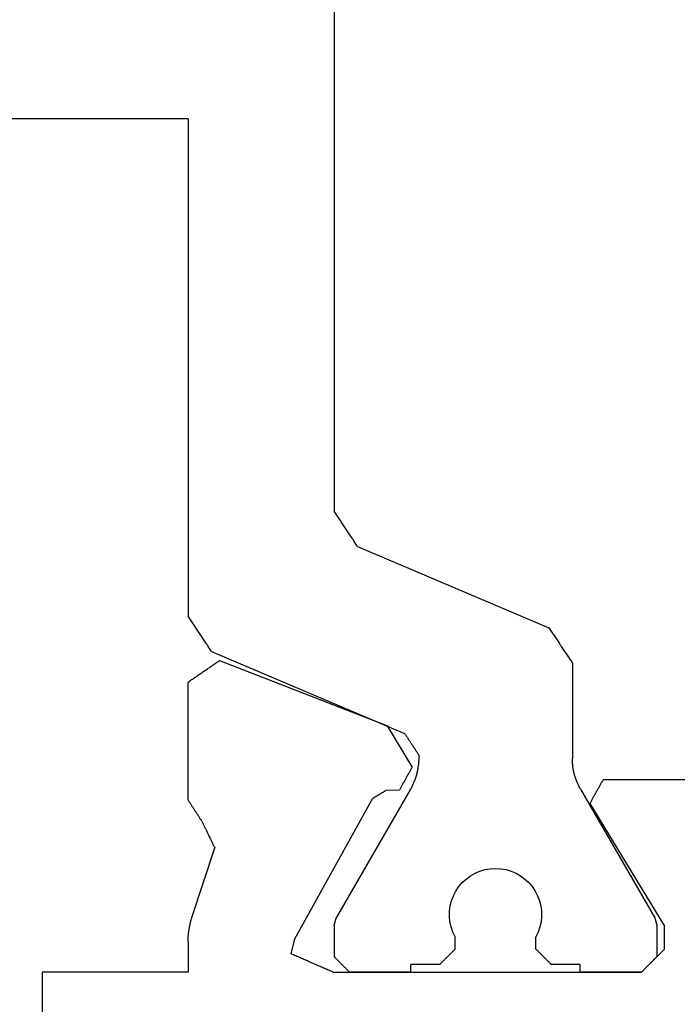
# Model space of a CAD drawing. Units: millimetres. Extents: x 0 to 2903, y -1931 to -50.
# Drawn here: x 58 to 67, y -1854 to -1841 of the extents above; entities that cross this region are included whole.
import ezdxf

# ---------------------------------------------------------------- set-up
doc = ezdxf.new("R2010")
doc.units = ezdxf.units.MM
doc.layers.add('CrossSectionsProfils', color=7, linetype='Continuous')

# ---------------------------------------------------------------- blocks, each defined once
blk = doc.blocks.new('04_29068_X', base_point=(2074.33, -1054.486))
at = {"layer": 'CrossSectionsProfils'}
for p, q in [((2099.43, -1071.086), (2099.43, -1069.586)), ((2101.33, -1071.086), (2099.43, -1071.086)), ((2101.33, -1071.487), (2101.33, -1071.086)), ((2102.957, -1071.199), (2102.942, -1071.205)), ((2102.972, -1071.192), (2102.957, -1071.199)), ((2102.987, -1071.185), (2102.972, -1071.192)), ((2103.002, -1071.179), (2102.987, -1071.185)), ((2103.017, -1071.172), (2103.002, -1071.179)), ((2103.032, -1071.166), (2103.017, -1071.172)), ((2103.047, -1071.159), (2103.032, -1071.166)), ((2103.062, -1071.152), (2103.047, -1071.159)), ((2103.077, -1071.146), (2103.062, -1071.152)), ((2103.092, -1071.139), (2103.077, -1071.146)), ((2103.107, -1071.133), (2103.092, -1071.139)), ((2103.122, -1071.126), (2103.107, -1071.133)), ((2103.138, -1071.119), (2103.122, -1071.126)), ((2103.153, -1071.113), (2103.138, -1071.119)), ((2103.168, -1071.106), (2103.153, -1071.113)), ((2103.183, -1071.1), (2103.168, -1071.106)), ((2103.198, -1071.093), (2103.183, -1071.1)), ((2103.213, -1071.086), (2103.198, -1071.093)), ((2103.213, -1071.086), (2107.23, -1071.086)), ((2104.23, -1071.086), (2103.43, -1071.086)), ((2107.23, -1071.086), (2106.43, -1071.086)), ((2107.238, -1071.095), (2107.23, -1071.086)), ((2107.235, -1071.092), (2107.23, -1071.086)), ((2107.241, -1071.097), (2107.235, -1071.092)), ((2107.247, -1071.103), (2107.238, -1071.095)), ((2107.247, -1071.103), (2107.241, -1071.097)), ((2107.255, -1071.111), (2107.247, -1071.103)), ((2107.252, -1071.109), (2107.247, -1071.103)), ((2107.258, -1071.114), (2107.252, -1071.109)), ((2107.263, -1071.12), (2107.255, -1071.111)), ((2107.263, -1071.12), (2107.258, -1071.114)), ((2107.272, -1071.128), (2107.263, -1071.12)), ((2107.269, -1071.125), (2107.263, -1071.12)), ((2107.274, -1071.131), (2107.269, -1071.125)), ((2107.28, -1071.136), (2107.272, -1071.128)), ((2107.28, -1071.136), (2107.274, -1071.131)), ((2107.288, -1071.145), (2107.28, -1071.136)), ((2107.285, -1071.142), (2107.28, -1071.136)), ((2107.291, -1071.147), (2107.285, -1071.142)), ((2107.297, -1071.153), (2107.288, -1071.145)), ((2107.297, -1071.153), (2107.291, -1071.147)), ((2107.305, -1071.161), (2107.297, -1071.153)), ((2107.302, -1071.159), (2107.297, -1071.153)), ((2107.308, -1071.164), (2107.302, -1071.159)), ((2107.313, -1071.17), (2107.305, -1071.161)), ((2107.313, -1071.17), (2107.308, -1071.164)), ((2107.322, -1071.178), (2107.313, -1071.17)), ((2107.319, -1071.175), (2107.313, -1071.17)), ((2107.324, -1071.181), (2107.319, -1071.175)), ((2107.33, -1071.186), (2107.322, -1071.178)), ((2107.33, -1071.186), (2107.324, -1071.181)), ((2107.338, -1071.195), (2107.33, -1071.186)), ((2107.335, -1071.192), (2107.33, -1071.186)), ((2107.341, -1071.197), (2107.335, -1071.192)), ((2107.347, -1071.203), (2107.338, -1071.195)), ((2107.347, -1071.203), (2107.341, -1071.197)), ((2102.686, -1071.317), (2102.671, -1071.324)), ((2102.671, -1071.324), (2102.72, -1071.518)), ((2102.701, -1071.311), (2102.686, -1071.317)), ((2102.716, -1071.304), (2102.701, -1071.311)), ((2102.731, -1071.298), (2102.716, -1071.304)), ((2102.746, -1071.291), (2102.731, -1071.298)), ((2102.762, -1071.284), (2102.746, -1071.291)), ((2102.777, -1071.278), (2102.762, -1071.284)), ((2102.792, -1071.271), (2102.777, -1071.278)), ((2102.807, -1071.265), (2102.792, -1071.271)), ((2102.822, -1071.258), (2102.807, -1071.265)), ((2102.837, -1071.251), (2102.822, -1071.258)), ((2102.852, -1071.245), (2102.837, -1071.251)), ((2102.867, -1071.238), (2102.852, -1071.245)), ((2102.882, -1071.232), (2102.867, -1071.238)), ((2102.897, -1071.225), (2102.882, -1071.232)), ((2102.912, -1071.218), (2102.897, -1071.225)), ((2102.927, -1071.212), (2102.912, -1071.218)), ((2102.942, -1071.205), (2102.927, -1071.212)), ((2107.355, -1071.211), (2107.347, -1071.203)), ((2107.352, -1071.209), (2107.347, -1071.203)), ((2107.358, -1071.214), (2107.352, -1071.209)), ((2107.363, -1071.22), (2107.355, -1071.211)), ((2107.363, -1071.22), (2107.358, -1071.214)), ((2107.372, -1071.228), (2107.363, -1071.22)), ((2107.369, -1071.225), (2107.363, -1071.22)), ((2107.374, -1071.231), (2107.369, -1071.225)), ((2107.38, -1071.236), (2107.372, -1071.228)), ((2107.38, -1071.236), (2107.374, -1071.231)), ((2107.388, -1071.245), (2107.38, -1071.236)), ((2107.385, -1071.242), (2107.38, -1071.236)), ((2107.391, -1071.247), (2107.385, -1071.242)), ((2107.397, -1071.253), (2107.388, -1071.245)), ((2107.397, -1071.253), (2107.391, -1071.247)), ((2107.405, -1071.261), (2107.397, -1071.253)), ((2107.402, -1071.259), (2107.397, -1071.253)), ((2107.408, -1071.264), (2107.402, -1071.259)), ((2107.413, -1071.27), (2107.405, -1071.261)), ((2107.413, -1071.27), (2107.408, -1071.264)), ((2107.422, -1071.278), (2107.413, -1071.27)), ((2107.419, -1071.275), (2107.413, -1071.27)), ((2107.424, -1071.281), (2107.419, -1071.275)), ((2107.43, -1071.286), (2107.422, -1071.278)), ((2107.43, -1071.286), (2107.424, -1071.281)), ((2107.438, -1071.295), (2107.43, -1071.286)), ((2107.447, -1071.303), (2107.438, -1071.295)), ((2107.455, -1071.311), (2107.447, -1071.303)), ((2107.463, -1071.32), (2107.455, -1071.311)), ((2107.472, -1071.328), (2107.463, -1071.32)), ((2107.48, -1071.336), (2107.472, -1071.328)), ((2107.488, -1071.345), (2107.48, -1071.336)), ((2107.497, -1071.353), (2107.488, -1071.345)), ((2107.505, -1071.361), (2107.497, -1071.353)), ((2107.513, -1071.37), (2107.505, -1071.361)), ((2107.522, -1071.378), (2107.513, -1071.37)), ((2107.53, -1071.386), (2107.522, -1071.378)), ((2107.53, -1071.386), (2107.53, -1071.686)), ((2101.33, -1071.487), (2101.33, -1071.496)), ((2101.33, -1071.496), (2101.33, -1071.504)), ((2101.33, -1071.504), (2101.33, -1071.513)), ((2101.33, -1071.513), (2101.33, -1071.522)), ((2101.33, -1071.522), (2101.331, -1071.531)), ((2101.331, -1071.531), (2101.331, -1071.539)), ((2101.331, -1071.539), (2101.332, -1071.548)), ((2101.332, -1071.548), (2101.332, -1071.557)), ((2101.332, -1071.557), (2101.333, -1071.566)), ((2101.333, -1071.566), (2101.334, -1071.574)), ((2101.334, -1071.574), (2101.335, -1071.583)), ((2101.335, -1071.583), (2101.335, -1071.592)), ((2102.72, -1071.518), (2103.732, -1073.348)), ((2101.335, -1071.592), (2101.336, -1071.6)), ((2101.336, -1071.6), (2101.337, -1071.609)), ((2101.337, -1071.609), (2101.338, -1071.618)), ((2101.338, -1071.618), (2101.34, -1071.627)), ((2101.34, -1071.627), (2101.341, -1071.635)), ((2101.341, -1071.635), (2101.342, -1071.644)), ((2101.342, -1071.644), (2101.344, -1071.652)), ((2101.344, -1071.652), (2101.345, -1071.661)), ((2101.345, -1071.661), (2101.347, -1071.67)), ((2101.347, -1071.67), (2101.348, -1071.678)), ((2101.348, -1071.678), (2101.35, -1071.687)), ((2101.35, -1071.687), (2101.352, -1071.695)), ((2101.352, -1071.695), (2101.354, -1071.704)), ((2101.354, -1071.704), (2101.356, -1071.713)), ((2101.356, -1071.713), (2101.358, -1071.721)), ((2106.559, -1073.282), (2107.53, -1071.686)), ((2101.358, -1071.721), (2101.36, -1071.73)), ((2101.36, -1071.73), (2101.362, -1071.738)), ((2101.362, -1071.738), (2101.364, -1071.747)), ((2101.364, -1071.747), (2101.366, -1071.755)), ((2101.366, -1071.755), (2101.369, -1071.763)), ((2101.369, -1071.763), (2101.371, -1071.772)), ((2101.371, -1071.772), (2101.374, -1071.78)), ((2101.374, -1071.78), (2101.376, -1071.789)), ((2101.376, -1071.789), (2101.379, -1071.797)), ((2101.379, -1071.797), (2101.675, -1072.705)), ((2101.657, -1072.744), (2101.661, -1072.734)), ((2101.661, -1072.734), (2101.666, -1072.725)), ((2101.666, -1072.725), (2101.671, -1072.715)), ((2101.671, -1072.715), (2101.675, -1072.705)), ((2101.596, -1072.869), (2101.6, -1072.859)), ((2101.6, -1072.859), (2101.605, -1072.85)), ((2101.605, -1072.85), (2101.61, -1072.84)), ((2101.61, -1072.84), (2101.614, -1072.83)), ((2101.614, -1072.83), (2101.619, -1072.821)), ((2101.619, -1072.821), (2101.624, -1072.811)), ((2101.624, -1072.811), (2101.629, -1072.802)), ((2101.629, -1072.802), (2101.633, -1072.792)), ((2101.633, -1072.792), (2101.638, -1072.782)), ((2101.638, -1072.782), (2101.643, -1072.773)), ((2101.643, -1072.773), (2101.647, -1072.763)), ((2101.647, -1072.763), (2101.652, -1072.753)), ((2101.652, -1072.753), (2101.657, -1072.744)), ((2101.53, -1073.003), (2101.535, -1072.994)), ((2101.535, -1072.994), (2101.54, -1072.984)), ((2101.54, -1072.984), (2101.544, -1072.975)), ((2101.544, -1072.975), (2101.549, -1072.965)), ((2101.549, -1072.965), (2101.554, -1072.955)), ((2101.554, -1072.955), (2101.558, -1072.946)), ((2101.558, -1072.946), (2101.563, -1072.936)), ((2101.563, -1072.936), (2101.568, -1072.927)), ((2101.568, -1072.927), (2101.572, -1072.917)), ((2101.572, -1072.917), (2101.577, -1072.907)), ((2101.577, -1072.907), (2101.582, -1072.898)), ((2101.582, -1072.898), (2101.586, -1072.888)), ((2101.586, -1072.888), (2101.591, -1072.878)), ((2101.591, -1072.878), (2101.596, -1072.869)), ((2101.463, -1073.12), (2101.458, -1073.128)), ((2101.468, -1073.112), (2101.463, -1073.12)), ((2101.473, -1073.105), (2101.468, -1073.112)), ((2101.477, -1073.097), (2101.473, -1073.105)), ((2101.482, -1073.09), (2101.477, -1073.097)), ((2101.487, -1073.082), (2101.482, -1073.09)), ((2101.492, -1073.074), (2101.487, -1073.082)), ((2101.497, -1073.067), (2101.492, -1073.074)), ((2101.502, -1073.059), (2101.497, -1073.067)), ((2101.507, -1073.051), (2101.502, -1073.059)), ((2101.507, -1073.051), (2101.512, -1073.042)), ((2101.512, -1073.042), (2101.516, -1073.032)), ((2101.516, -1073.032), (2101.521, -1073.023)), ((2101.521, -1073.023), (2101.526, -1073.013)), ((2101.526, -1073.013), (2101.53, -1073.003)), ((2101.379, -1073.249), (2101.374, -1073.257)), ((2101.384, -1073.242), (2101.379, -1073.249)), ((2101.389, -1073.234), (2101.384, -1073.242)), ((2101.394, -1073.226), (2101.389, -1073.234)), ((2101.399, -1073.219), (2101.394, -1073.226)), ((2101.404, -1073.211), (2101.399, -1073.219)), ((2101.409, -1073.204), (2101.404, -1073.211)), ((2101.414, -1073.196), (2101.409, -1073.204)), ((2101.418, -1073.188), (2101.414, -1073.196)), ((2101.423, -1073.181), (2101.418, -1073.188)), ((2101.428, -1073.173), (2101.423, -1073.181)), ((2101.433, -1073.166), (2101.428, -1073.173)), ((2101.438, -1073.158), (2101.433, -1073.166)), ((2101.443, -1073.15), (2101.438, -1073.158)), ((2101.448, -1073.143), (2101.443, -1073.15)), ((2101.453, -1073.135), (2101.448, -1073.143)), ((2101.458, -1073.128), (2101.453, -1073.135)), ((2101.335, -1073.318), (2101.33, -1073.325)), ((2101.33, -1073.325), (2101.33, -1074.86)), ((2101.34, -1073.31), (2101.335, -1073.318)), ((2101.345, -1073.302), (2101.34, -1073.31)), ((2101.35, -1073.295), (2101.345, -1073.302)), ((2101.354, -1073.287), (2101.35, -1073.295)), ((2101.359, -1073.28), (2101.354, -1073.287)), ((2101.364, -1073.272), (2101.359, -1073.28)), ((2101.369, -1073.264), (2101.364, -1073.272)), ((2101.374, -1073.257), (2101.369, -1073.264)), ((2103.732, -1073.348), (2103.737, -1073.351)), ((2103.737, -1073.351), (2103.742, -1073.354)), ((2103.742, -1073.354), (2103.747, -1073.356)), ((2103.747, -1073.356), (2103.752, -1073.359)), ((2103.752, -1073.359), (2103.756, -1073.362)), ((2103.756, -1073.362), (2103.761, -1073.365)), ((2103.761, -1073.365), (2103.766, -1073.368)), ((2103.766, -1073.368), (2103.771, -1073.371)), ((2103.771, -1073.371), (2103.775, -1073.374)), ((2103.775, -1073.374), (2103.78, -1073.377)), ((2103.78, -1073.377), (2103.785, -1073.379)), ((2106.559, -1073.282), (2106.564, -1073.291)), ((2106.564, -1073.291), (2106.569, -1073.299)), ((2106.569, -1073.299), (2106.573, -1073.308)), ((2106.573, -1073.308), (2106.578, -1073.316)), ((2106.578, -1073.316), (2106.583, -1073.325)), ((2106.583, -1073.325), (2106.587, -1073.333)), ((2106.587, -1073.333), (2106.592, -1073.342)), ((2106.592, -1073.342), (2106.597, -1073.35)), ((2106.597, -1073.35), (2106.602, -1073.358)), ((2106.602, -1073.358), (2106.606, -1073.367)), ((2106.606, -1073.367), (2106.611, -1073.375)), ((2106.611, -1073.375), (2106.616, -1073.384)), ((2103.785, -1073.379), (2103.79, -1073.382)), ((2103.79, -1073.382), (2103.794, -1073.385)), ((2103.794, -1073.385), (2103.799, -1073.388)), ((2103.799, -1073.388), (2103.804, -1073.391)), ((2103.804, -1073.391), (2103.809, -1073.394)), ((2103.809, -1073.394), (2103.813, -1073.397)), ((2103.813, -1073.397), (2103.818, -1073.399)), ((2103.818, -1073.399), (2103.823, -1073.402)), ((2103.823, -1073.402), (2103.828, -1073.405)), ((2103.828, -1073.405), (2103.832, -1073.408)), ((2103.832, -1073.408), (2103.837, -1073.411)), ((2103.837, -1073.411), (2103.842, -1073.414)), ((2103.842, -1073.414), (2103.847, -1073.417)), ((2103.847, -1073.417), (2103.851, -1073.419)), ((2103.851, -1073.419), (2103.856, -1073.422)), ((2103.856, -1073.422), (2103.861, -1073.425)), ((2103.861, -1073.425), (2103.866, -1073.428)), ((2103.866, -1073.428), (2103.871, -1073.431)), ((2103.871, -1073.431), (2103.875, -1073.434)), ((2103.875, -1073.434), (2103.88, -1073.437)), ((2103.88, -1073.437), (2103.885, -1073.44)), ((2103.885, -1073.44), (2103.89, -1073.442)), ((2103.89, -1073.442), (2103.894, -1073.445)), ((2103.894, -1073.445), (2103.899, -1073.448)), ((2103.899, -1073.448), (2103.904, -1073.451)), ((2104.079, -1073.454), (2103.904, -1073.451)), ((2104.084, -1073.463), (2104.079, -1073.454)), ((2104.088, -1073.471), (2104.084, -1073.463)), ((2104.093, -1073.479), (2104.088, -1073.471)), ((2104.097, -1073.488), (2104.093, -1073.479)), ((2104.102, -1073.496), (2104.097, -1073.488)), ((2104.107, -1073.505), (2104.102, -1073.496)), ((2104.111, -1073.513), (2104.107, -1073.505)), ((2106.616, -1073.384), (2106.621, -1073.392)), ((2106.621, -1073.392), (2106.625, -1073.401)), ((2106.625, -1073.401), (2106.63, -1073.409)), ((2106.63, -1073.409), (2106.635, -1073.418)), ((2106.635, -1073.418), (2106.64, -1073.426)), ((2106.64, -1073.426), (2106.644, -1073.434)), ((2106.644, -1073.434), (2106.649, -1073.443)), ((2106.649, -1073.443), (2106.654, -1073.451)), ((2106.654, -1073.451), (2106.659, -1073.46)), ((2106.659, -1073.46), (2106.663, -1073.468)), ((2106.663, -1073.468), (2106.668, -1073.477)), ((2106.668, -1073.477), (2106.673, -1073.485)), ((2106.673, -1073.485), (2106.678, -1073.493)), ((2106.678, -1073.493), (2106.682, -1073.502)), ((2106.682, -1073.502), (2106.687, -1073.51)), ((2104.116, -1073.521), (2104.111, -1073.513)), ((2104.121, -1073.53), (2104.116, -1073.521)), ((2104.125, -1073.538), (2104.121, -1073.53)), ((2104.13, -1073.547), (2104.125, -1073.538)), ((2104.135, -1073.555), (2104.13, -1073.547)), ((2104.139, -1073.564), (2104.135, -1073.555)), ((2104.144, -1073.572), (2104.139, -1073.564)), ((2104.149, -1073.58), (2104.144, -1073.572)), ((2104.153, -1073.589), (2104.149, -1073.58)), ((2104.158, -1073.597), (2104.153, -1073.589)), ((2104.163, -1073.606), (2104.158, -1073.597)), ((2104.167, -1073.614), (2104.163, -1073.606)), ((2104.172, -1073.622), (2104.167, -1073.614)), ((2104.177, -1073.631), (2104.172, -1073.622)), ((2104.181, -1073.639), (2104.177, -1073.631)), ((2106.687, -1073.51), (2106.692, -1073.519)), ((2106.692, -1073.519), (2106.697, -1073.527)), ((2106.697, -1073.527), (2106.701, -1073.536)), ((2106.701, -1073.536), (2106.706, -1073.544)), ((2106.706, -1073.544), (2106.711, -1073.553)), ((2106.711, -1073.553), (2106.716, -1073.561)), ((2106.716, -1073.561), (2106.72, -1073.569)), ((2106.72, -1073.569), (2106.725, -1073.578)), ((2106.725, -1073.578), (2106.73, -1073.586)), ((2110.33, -1073.586), (2106.73, -1073.586)), ((2104.247, -1073.757), (2103.925, -1074.292)), ((2104.186, -1073.648), (2104.181, -1073.639)), ((2104.191, -1073.656), (2104.186, -1073.648)), ((2104.195, -1073.665), (2104.191, -1073.656)), ((2104.2, -1073.673), (2104.195, -1073.665)), ((2104.205, -1073.681), (2104.2, -1073.673)), ((2104.209, -1073.69), (2104.205, -1073.681)), ((2104.214, -1073.698), (2104.209, -1073.69)), ((2104.219, -1073.707), (2104.214, -1073.698)), ((2104.223, -1073.715), (2104.219, -1073.707)), ((2104.228, -1073.724), (2104.223, -1073.715)), ((2104.233, -1073.732), (2104.228, -1073.724)), ((2104.237, -1073.74), (2104.233, -1073.732)), ((2104.242, -1073.749), (2104.237, -1073.74)), ((2104.247, -1073.757), (2104.242, -1073.749)), ((2101.738, -1075.14), (2103.925, -1074.292)), ((2101.33, -1074.86), (2101.341, -1074.868)), ((2101.341, -1074.868), (2101.353, -1074.876)), ((2101.353, -1074.876), (2101.364, -1074.884)), ((2101.364, -1074.884), (2101.375, -1074.892)), ((2101.375, -1074.892), (2101.387, -1074.899)), ((2101.387, -1074.899), (2101.398, -1074.907)), ((2101.398, -1074.907), (2101.409, -1074.915)), ((2101.409, -1074.915), (2101.421, -1074.923)), ((2101.421, -1074.923), (2101.432, -1074.93)), ((2101.432, -1074.93), (2101.443, -1074.938)), ((2101.443, -1074.938), (2101.455, -1074.946)), ((2101.455, -1074.946), (2101.466, -1074.954)), ((2101.466, -1074.954), (2101.477, -1074.961)), ((2101.477, -1074.961), (2101.489, -1074.969)), ((2101.489, -1074.969), (2101.5, -1074.977)), ((2101.5, -1074.977), (2101.511, -1074.985)), ((2101.511, -1074.985), (2101.523, -1074.993)), ((2101.523, -1074.993), (2101.534, -1075)), ((2101.534, -1075), (2101.546, -1075.008)), ((2101.546, -1075.008), (2101.557, -1075.016)), ((2101.557, -1075.016), (2101.568, -1075.024)), ((2101.568, -1075.024), (2101.58, -1075.031)), ((2101.58, -1075.031), (2101.591, -1075.039)), ((2101.591, -1075.039), (2101.602, -1075.047)), ((2101.602, -1075.047), (2101.614, -1075.055)), ((2101.614, -1075.055), (2101.625, -1075.062)), ((2101.625, -1075.062), (2101.636, -1075.07)), ((2101.636, -1075.07), (2101.648, -1075.078)), ((2101.648, -1075.078), (2101.659, -1075.086)), ((2101.659, -1075.086), (2101.67, -1075.094)), ((2101.67, -1075.094), (2101.682, -1075.101)), ((2101.682, -1075.101), (2101.693, -1075.109)), ((2101.693, -1075.109), (2101.704, -1075.117)), ((2101.704, -1075.117), (2101.716, -1075.125)), ((2101.716, -1075.125), (2101.727, -1075.132)), ((2101.727, -1075.132), (2101.738, -1075.14))]:
    blk.add_line(p, q, dxfattribs=at)
at = {"layer": 'CrossSectionsProfils', "color": 1}
for p, q in [((2103.319, -1071.197), (2103.313, -1071.203)), ((2103.324, -1071.192), (2103.319, -1071.197)), ((2103.33, -1071.186), (2103.324, -1071.192)), ((2103.335, -1071.181), (2103.33, -1071.186)), ((2103.341, -1071.175), (2103.335, -1071.181)), ((2103.347, -1071.17), (2103.341, -1071.175)), ((2103.352, -1071.164), (2103.347, -1071.17)), ((2103.358, -1071.159), (2103.352, -1071.164)), ((2103.363, -1071.153), (2103.358, -1071.159)), ((2103.369, -1071.147), (2103.363, -1071.153)), ((2103.374, -1071.142), (2103.369, -1071.147)), ((2103.38, -1071.136), (2103.374, -1071.142)), ((2103.385, -1071.131), (2103.38, -1071.136)), ((2103.391, -1071.125), (2103.385, -1071.131)), ((2103.397, -1071.12), (2103.391, -1071.125)), ((2103.402, -1071.114), (2103.397, -1071.12)), ((2103.408, -1071.109), (2103.402, -1071.114)), ((2103.413, -1071.103), (2103.408, -1071.109)), ((2103.419, -1071.097), (2103.413, -1071.103)), ((2103.424, -1071.092), (2103.419, -1071.097)), ((2103.43, -1071.086), (2103.424, -1071.092)), ((2104.23, -1071.086), (2104.23, -1071.186)), ((2104.605, -1071.186), (2104.23, -1071.186)), ((2104.61, -1071.192), (2104.605, -1071.186)), ((2104.616, -1071.197), (2104.61, -1071.192)), ((2104.622, -1071.203), (2104.616, -1071.197)), ((2106.044, -1071.197), (2106.038, -1071.203)), ((2106.049, -1071.192), (2106.044, -1071.197)), ((2106.055, -1071.186), (2106.049, -1071.192)), ((2106.43, -1071.186), (2106.055, -1071.186)), ((2106.43, -1071.086), (2106.43, -1071.186)), ((2103.235, -1071.281), (2103.23, -1071.286)), ((2103.23, -1071.693), (2103.23, -1071.286)), ((2103.241, -1071.275), (2103.235, -1071.281)), ((2103.247, -1071.27), (2103.241, -1071.275)), ((2103.252, -1071.264), (2103.247, -1071.27)), ((2103.258, -1071.259), (2103.252, -1071.264)), ((2103.263, -1071.253), (2103.258, -1071.259)), ((2103.269, -1071.247), (2103.263, -1071.253)), ((2103.274, -1071.242), (2103.269, -1071.247)), ((2103.28, -1071.236), (2103.274, -1071.242)), ((2103.285, -1071.231), (2103.28, -1071.236)), ((2103.291, -1071.225), (2103.285, -1071.231)), ((2103.297, -1071.22), (2103.291, -1071.225)), ((2103.302, -1071.214), (2103.297, -1071.22)), ((2103.308, -1071.209), (2103.302, -1071.214)), ((2103.313, -1071.203), (2103.308, -1071.209)), ((2104.627, -1071.209), (2104.622, -1071.203)), ((2104.633, -1071.214), (2104.627, -1071.209)), ((2104.638, -1071.22), (2104.633, -1071.214)), ((2104.644, -1071.225), (2104.638, -1071.22)), ((2104.649, -1071.231), (2104.644, -1071.225)), ((2104.655, -1071.236), (2104.649, -1071.231)), ((2104.66, -1071.242), (2104.655, -1071.236)), ((2104.666, -1071.247), (2104.66, -1071.242)), ((2104.672, -1071.253), (2104.666, -1071.247)), ((2104.677, -1071.259), (2104.672, -1071.253)), ((2104.683, -1071.264), (2104.677, -1071.259)), ((2104.688, -1071.27), (2104.683, -1071.264)), ((2104.694, -1071.275), (2104.688, -1071.27)), ((2104.699, -1071.281), (2104.694, -1071.275)), ((2104.705, -1071.286), (2104.699, -1071.281)), ((2104.71, -1071.292), (2104.705, -1071.286)), ((2104.716, -1071.297), (2104.71, -1071.292)), ((2104.722, -1071.303), (2104.716, -1071.297)), ((2104.727, -1071.309), (2104.722, -1071.303)), ((2104.733, -1071.314), (2104.727, -1071.309)), ((2104.738, -1071.32), (2104.733, -1071.314)), ((2104.744, -1071.325), (2104.738, -1071.32)), ((2104.749, -1071.331), (2104.744, -1071.325)), ((2105.916, -1071.325), (2105.91, -1071.331)), ((2105.922, -1071.32), (2105.916, -1071.325)), ((2105.927, -1071.314), (2105.922, -1071.32)), ((2105.933, -1071.309), (2105.927, -1071.314)), ((2105.938, -1071.303), (2105.933, -1071.309)), ((2105.944, -1071.297), (2105.938, -1071.303)), ((2105.949, -1071.292), (2105.944, -1071.297)), ((2105.955, -1071.286), (2105.949, -1071.292)), ((2105.96, -1071.281), (2105.955, -1071.286)), ((2105.966, -1071.275), (2105.96, -1071.281)), ((2105.972, -1071.27), (2105.966, -1071.275)), ((2105.977, -1071.264), (2105.972, -1071.27)), ((2105.983, -1071.259), (2105.977, -1071.264)), ((2105.988, -1071.253), (2105.983, -1071.259)), ((2105.994, -1071.247), (2105.988, -1071.253)), ((2105.999, -1071.242), (2105.994, -1071.247)), ((2106.005, -1071.236), (2105.999, -1071.242)), ((2106.01, -1071.231), (2106.005, -1071.236)), ((2106.016, -1071.225), (2106.01, -1071.231)), ((2106.022, -1071.22), (2106.016, -1071.225)), ((2106.027, -1071.214), (2106.022, -1071.22)), ((2106.033, -1071.209), (2106.027, -1071.214)), ((2106.038, -1071.203), (2106.033, -1071.209)), ((2107.43, -1071.693), (2107.43, -1071.286)), ((2104.755, -1071.336), (2104.749, -1071.331)), ((2104.76, -1071.342), (2104.755, -1071.336)), ((2104.766, -1071.347), (2104.76, -1071.342)), ((2104.772, -1071.353), (2104.766, -1071.347)), ((2104.777, -1071.359), (2104.772, -1071.353)), ((2104.783, -1071.364), (2104.777, -1071.359)), ((2104.788, -1071.37), (2104.783, -1071.364)), ((2104.794, -1071.375), (2104.788, -1071.37)), ((2104.799, -1071.381), (2104.794, -1071.375)), ((2104.805, -1071.386), (2104.799, -1071.381)), ((2104.805, -1071.386), (2104.805, -1071.546)), ((2105.86, -1071.381), (2105.855, -1071.386)), ((2105.855, -1071.386), (2105.855, -1071.546)), ((2105.866, -1071.375), (2105.86, -1071.381)), ((2105.872, -1071.37), (2105.866, -1071.375)), ((2105.877, -1071.364), (2105.872, -1071.37)), ((2105.883, -1071.359), (2105.877, -1071.364)), ((2105.888, -1071.353), (2105.883, -1071.359)), ((2105.894, -1071.347), (2105.888, -1071.353)), ((2105.899, -1071.342), (2105.894, -1071.347)), ((2105.905, -1071.336), (2105.899, -1071.342)), ((2105.91, -1071.331), (2105.905, -1071.336)), ((2104.805, -1071.546), (2104.775, -1071.608)), ((2105.885, -1071.608), (2105.855, -1071.546)), ((2103.23, -1071.693), (2103.231, -1071.696)), ((2103.231, -1071.696), (2103.231, -1071.698)), ((2103.231, -1071.698), (2103.232, -1071.701)), ((2103.232, -1071.701), (2103.233, -1071.704)), ((2103.233, -1071.704), (2103.234, -1071.707)), ((2103.234, -1071.707), (2103.234, -1071.709)), ((2103.234, -1071.709), (2103.235, -1071.712)), ((2103.235, -1071.712), (2103.236, -1071.715)), ((2104.752, -1071.674), (2104.737, -1071.741)), ((2104.775, -1071.608), (2104.752, -1071.674)), ((2105.907, -1071.674), (2105.885, -1071.608)), ((2105.922, -1071.741), (2105.907, -1071.674)), ((2107.424, -1071.715), (2107.425, -1071.712)), ((2107.425, -1071.709), (2107.426, -1071.707)), ((2107.425, -1071.712), (2107.425, -1071.709)), ((2107.426, -1071.707), (2107.427, -1071.704)), ((2107.427, -1071.704), (2107.428, -1071.701)), ((2107.428, -1071.698), (2107.429, -1071.696)), ((2107.428, -1071.701), (2107.428, -1071.698)), ((2107.429, -1071.696), (2107.43, -1071.693)), ((2103.236, -1071.715), (2103.237, -1071.718)), ((2103.237, -1071.718), (2103.237, -1071.721)), ((2103.237, -1071.721), (2103.238, -1071.723)), ((2103.238, -1071.723), (2103.239, -1071.726)), ((2103.239, -1071.726), (2103.24, -1071.729)), ((2103.24, -1071.729), (2103.24, -1071.732)), ((2103.24, -1071.732), (2103.241, -1071.734)), ((2103.241, -1071.734), (2103.242, -1071.737)), ((2103.242, -1071.737), (2103.243, -1071.74)), ((2103.243, -1071.74), (2103.243, -1071.743)), ((2103.243, -1071.743), (2103.244, -1071.746)), ((2103.244, -1071.746), (2103.245, -1071.748)), ((2103.245, -1071.748), (2103.246, -1071.751)), ((2103.246, -1071.751), (2103.246, -1071.754)), ((2103.246, -1071.754), (2103.247, -1071.757)), ((2103.247, -1071.757), (2103.248, -1071.759)), ((2103.248, -1071.759), (2103.248, -1071.762)), ((2103.248, -1071.762), (2103.249, -1071.765)), ((2103.249, -1071.765), (2103.25, -1071.768)), ((2103.25, -1071.768), (2103.251, -1071.771)), ((2103.251, -1071.771), (2103.251, -1071.773)), ((2103.251, -1071.773), (2103.252, -1071.776)), ((2103.252, -1071.776), (2103.253, -1071.779)), ((2103.253, -1071.779), (2103.254, -1071.782)), ((2103.254, -1071.782), (2103.254, -1071.784)), ((2103.254, -1071.784), (2103.255, -1071.787)), ((2103.255, -1071.787), (2103.256, -1071.79)), ((2103.256, -1071.79), (2103.257, -1071.793)), ((2104.223, -1073.466), (2103.257, -1071.793)), ((2104.737, -1071.741), (2104.73, -1071.81)), ((2104.73, -1071.81), (2104.731, -1071.879)), ((2105.929, -1071.81), (2105.922, -1071.741)), ((2105.928, -1071.879), (2105.929, -1071.81)), ((2106.437, -1073.466), (2107.403, -1071.793)), ((2107.403, -1071.793), (2107.404, -1071.79)), ((2107.404, -1071.79), (2107.405, -1071.787)), ((2107.405, -1071.784), (2107.406, -1071.782)), ((2107.405, -1071.787), (2107.405, -1071.784)), ((2107.406, -1071.782), (2107.407, -1071.779)), ((2107.407, -1071.779), (2107.408, -1071.776)), ((2107.408, -1071.773), (2107.409, -1071.771)), ((2107.408, -1071.776), (2107.408, -1071.773)), ((2107.409, -1071.771), (2107.41, -1071.768)), ((2107.41, -1071.768), (2107.411, -1071.765)), ((2107.411, -1071.762), (2107.412, -1071.759)), ((2107.411, -1071.765), (2107.411, -1071.762)), ((2107.412, -1071.759), (2107.413, -1071.757)), ((2107.413, -1071.757), (2107.414, -1071.754)), ((2107.414, -1071.751), (2107.415, -1071.748)), ((2107.414, -1071.754), (2107.414, -1071.751)), ((2107.415, -1071.748), (2107.416, -1071.746)), ((2107.416, -1071.743), (2107.417, -1071.74)), ((2107.416, -1071.746), (2107.416, -1071.743)), ((2107.417, -1071.74), (2107.418, -1071.737)), ((2107.418, -1071.737), (2107.419, -1071.734)), ((2107.419, -1071.732), (2107.42, -1071.729)), ((2107.419, -1071.734), (2107.419, -1071.732)), ((2107.42, -1071.729), (2107.421, -1071.726)), ((2107.421, -1071.726), (2107.422, -1071.723)), ((2107.422, -1071.721), (2107.423, -1071.718)), ((2107.422, -1071.723), (2107.422, -1071.721)), ((2107.423, -1071.718), (2107.424, -1071.715)), ((2104.731, -1071.879), (2104.74, -1071.948)), ((2104.74, -1071.948), (2104.757, -1072.015)), ((2105.903, -1072.015), (2105.919, -1071.948)), ((2105.919, -1071.948), (2105.928, -1071.879)), ((2104.757, -1072.015), (2104.781, -1072.08)), ((2104.781, -1072.08), (2104.813, -1072.141)), ((2105.847, -1072.141), (2105.878, -1072.08)), ((2105.878, -1072.08), (2105.903, -1072.015)), ((2104.813, -1072.141), (2104.852, -1072.199)), ((2104.852, -1072.199), (2104.896, -1072.251)), ((2105.763, -1072.251), (2105.808, -1072.199)), ((2105.808, -1072.199), (2105.847, -1072.141)), ((2104.896, -1072.251), (2104.947, -1072.298)), ((2104.947, -1072.298), (2105.003, -1072.339)), ((2105.003, -1072.339), (2105.063, -1072.374)), ((2105.597, -1072.374), (2105.657, -1072.339)), ((2105.657, -1072.339), (2105.713, -1072.298)), ((2105.713, -1072.298), (2105.763, -1072.251)), ((2105.063, -1072.374), (2105.126, -1072.401)), ((2105.126, -1072.401), (2105.193, -1072.42)), ((2105.193, -1072.42), (2105.261, -1072.432)), ((2105.261, -1072.432), (2105.33, -1072.436)), ((2105.33, -1072.436), (2105.399, -1072.432)), ((2105.399, -1072.432), (2105.467, -1072.42)), ((2105.467, -1072.42), (2105.533, -1072.401)), ((2105.533, -1072.401), (2105.597, -1072.374)), ((2104.228, -1073.476), (2104.223, -1073.466)), ((2104.234, -1073.486), (2104.228, -1073.476)), ((2104.239, -1073.497), (2104.234, -1073.486)), ((2104.245, -1073.507), (2104.239, -1073.497)), ((2106.42, -1073.497), (2106.415, -1073.507)), ((2106.426, -1073.486), (2106.42, -1073.497)), ((2106.431, -1073.476), (2106.426, -1073.486)), ((2106.437, -1073.466), (2106.431, -1073.476)), ((2104.25, -1073.517), (2104.245, -1073.507)), ((2104.255, -1073.528), (2104.25, -1073.517)), ((2104.26, -1073.538), (2104.255, -1073.528)), ((2104.264, -1073.549), (2104.26, -1073.538)), ((2104.269, -1073.56), (2104.264, -1073.549)), ((2104.273, -1073.571), (2104.269, -1073.56)), ((2104.278, -1073.581), (2104.273, -1073.571)), ((2104.282, -1073.592), (2104.278, -1073.581)), ((2104.286, -1073.603), (2104.282, -1073.592)), ((2104.289, -1073.614), (2104.286, -1073.603)), ((2104.293, -1073.625), (2104.289, -1073.614)), ((2104.296, -1073.637), (2104.293, -1073.625)), ((2106.367, -1073.625), (2106.363, -1073.637)), ((2106.37, -1073.614), (2106.367, -1073.625)), ((2106.374, -1073.603), (2106.37, -1073.614)), ((2106.378, -1073.592), (2106.374, -1073.603)), ((2106.382, -1073.581), (2106.378, -1073.592)), ((2106.386, -1073.571), (2106.382, -1073.581)), ((2106.391, -1073.56), (2106.386, -1073.571)), ((2106.395, -1073.549), (2106.391, -1073.56)), ((2106.4, -1073.538), (2106.395, -1073.549)), ((2106.405, -1073.528), (2106.4, -1073.538)), ((2106.41, -1073.517), (2106.405, -1073.528)), ((2106.415, -1073.507), (2106.41, -1073.517)), ((2104.3, -1073.648), (2104.296, -1073.637)), ((2104.303, -1073.659), (2104.3, -1073.648)), ((2104.306, -1073.67), (2104.303, -1073.659)), ((2104.308, -1073.681), (2104.306, -1073.67)), ((2104.311, -1073.693), (2104.308, -1073.681)), ((2104.313, -1073.704), (2104.311, -1073.693)), ((2104.316, -1073.716), (2104.313, -1073.704)), ((2104.318, -1073.727), (2104.316, -1073.716)), ((2104.32, -1073.739), (2104.318, -1073.727)), ((2104.321, -1073.75), (2104.32, -1073.739)), ((2104.323, -1073.762), (2104.321, -1073.75)), ((2104.324, -1073.773), (2104.323, -1073.762)), ((2106.337, -1073.762), (2106.335, -1073.773)), ((2106.338, -1073.75), (2106.337, -1073.762)), ((2106.34, -1073.739), (2106.338, -1073.75)), ((2106.342, -1073.727), (2106.34, -1073.739)), ((2106.344, -1073.716), (2106.342, -1073.727)), ((2106.346, -1073.704), (2106.344, -1073.716)), ((2106.349, -1073.693), (2106.346, -1073.704)), ((2106.351, -1073.681), (2106.349, -1073.693)), ((2106.354, -1073.67), (2106.351, -1073.681)), ((2106.357, -1073.659), (2106.354, -1073.67)), ((2106.36, -1073.648), (2106.357, -1073.659)), ((2106.363, -1073.637), (2106.36, -1073.648)), ((2104.326, -1073.785), (2104.324, -1073.773)), ((2104.327, -1073.796), (2104.326, -1073.785)), ((2104.328, -1073.808), (2104.327, -1073.796)), ((2104.329, -1073.819), (2104.328, -1073.808)), ((2104.329, -1073.831), (2104.329, -1073.819)), ((2104.33, -1073.843), (2104.329, -1073.831)), ((2104.33, -1073.854), (2104.33, -1073.843)), ((2104.33, -1073.866), (2104.33, -1073.854)), ((2104.33, -1073.914), (2104.33, -1073.866)), ((2106.331, -1073.831), (2106.33, -1073.843)), ((2106.33, -1073.843), (2106.33, -1073.854)), ((2106.33, -1073.854), (2106.33, -1073.866)), ((2106.33, -1075.106), (2106.33, -1073.866)), ((2106.332, -1073.808), (2106.331, -1073.819)), ((2106.331, -1073.819), (2106.331, -1073.831)), ((2106.333, -1073.796), (2106.332, -1073.808)), ((2106.334, -1073.785), (2106.333, -1073.796)), ((2106.335, -1073.773), (2106.334, -1073.785)), ((2104.259, -1074.022), (2104.264, -1074.014)), ((2104.264, -1074.014), (2104.269, -1074.006)), ((2104.269, -1074.006), (2104.274, -1073.999)), ((2104.274, -1073.999), (2104.279, -1073.991)), ((2104.279, -1073.991), (2104.284, -1073.983)), ((2104.284, -1073.983), (2104.289, -1073.976)), ((2104.289, -1073.976), (2104.294, -1073.968)), ((2104.294, -1073.968), (2104.299, -1073.96)), ((2104.299, -1073.96), (2104.305, -1073.953)), ((2104.305, -1073.953), (2104.31, -1073.945)), ((2104.31, -1073.945), (2104.315, -1073.937)), ((2104.315, -1073.937), (2104.32, -1073.93)), ((2104.32, -1073.93), (2104.325, -1073.922)), ((2104.325, -1073.922), (2104.33, -1073.914)), ((2104.172, -1074.152), (2104.178, -1074.144)), ((2104.178, -1074.144), (2104.183, -1074.137)), ((2104.183, -1074.137), (2104.188, -1074.129)), ((2104.188, -1074.129), (2104.193, -1074.121)), ((2104.193, -1074.121), (2104.198, -1074.114)), ((2104.198, -1074.114), (2104.203, -1074.106)), ((2104.203, -1074.106), (2104.208, -1074.098)), ((2104.208, -1074.098), (2104.213, -1074.091)), ((2104.213, -1074.091), (2104.218, -1074.083)), ((2104.218, -1074.083), (2104.223, -1074.075)), ((2104.223, -1074.075), (2104.228, -1074.068)), ((2104.228, -1074.068), (2104.233, -1074.06)), ((2104.233, -1074.06), (2104.238, -1074.052)), ((2104.238, -1074.052), (2104.244, -1074.045)), ((2104.244, -1074.045), (2104.249, -1074.037)), ((2104.249, -1074.037), (2104.254, -1074.029)), ((2104.254, -1074.029), (2104.259, -1074.022)), ((2101.635, -1075.257), (2104.147, -1074.191)), ((2104.147, -1074.191), (2104.152, -1074.183)), ((2104.152, -1074.183), (2104.157, -1074.175)), ((2104.157, -1074.175), (2104.162, -1074.168)), ((2104.162, -1074.168), (2104.167, -1074.16)), ((2104.167, -1074.16), (2104.172, -1074.152)), ((2106.279, -1075.182), (2106.288, -1075.17)), ((2106.288, -1075.17), (2106.296, -1075.157)), ((2106.296, -1075.157), (2106.305, -1075.144)), ((2106.305, -1075.144), (2106.313, -1075.131)), ((2106.313, -1075.131), (2106.321, -1075.119)), ((2106.321, -1075.119), (2106.33, -1075.106)), ((2101.609, -1075.295), (2101.601, -1075.308)), ((2101.618, -1075.283), (2101.609, -1075.295)), ((2101.626, -1075.27), (2101.618, -1075.283)), ((2101.635, -1075.257), (2101.626, -1075.27)), ((2106.194, -1075.31), (2106.203, -1075.298)), ((2106.203, -1075.298), (2106.211, -1075.285)), ((2106.211, -1075.285), (2106.22, -1075.272)), ((2106.22, -1075.272), (2106.228, -1075.259)), ((2106.228, -1075.259), (2106.237, -1075.246)), ((2106.237, -1075.246), (2106.245, -1075.234)), ((2106.245, -1075.234), (2106.254, -1075.221)), ((2106.254, -1075.221), (2106.262, -1075.208)), ((2106.262, -1075.208), (2106.271, -1075.195)), ((2106.271, -1075.195), (2106.279, -1075.182)), ((2101.525, -1075.423), (2101.516, -1075.436)), ((2101.533, -1075.41), (2101.525, -1075.423)), ((2101.541, -1075.398), (2101.533, -1075.41)), ((2101.55, -1075.385), (2101.541, -1075.398)), ((2101.558, -1075.372), (2101.55, -1075.385)), ((2101.567, -1075.359), (2101.558, -1075.372)), ((2101.575, -1075.347), (2101.567, -1075.359)), ((2101.584, -1075.334), (2101.575, -1075.347)), ((2101.592, -1075.321), (2101.584, -1075.334)), ((2101.601, -1075.308), (2101.592, -1075.321)), ((2106.11, -1075.438), (2106.118, -1075.425)), ((2106.118, -1075.425), (2106.127, -1075.413)), ((2106.127, -1075.413), (2106.135, -1075.4)), ((2106.135, -1075.4), (2106.144, -1075.387)), ((2106.144, -1075.387), (2106.152, -1075.374)), ((2106.152, -1075.374), (2106.161, -1075.361)), ((2106.161, -1075.361), (2106.169, -1075.349)), ((2106.169, -1075.349), (2106.178, -1075.336)), ((2106.178, -1075.336), (2106.186, -1075.323)), ((2106.186, -1075.323), (2106.194, -1075.31)), ((2101.44, -1075.551), (2101.431, -1075.564)), ((2101.448, -1075.538), (2101.44, -1075.551)), ((2101.457, -1075.526), (2101.448, -1075.538)), ((2101.465, -1075.513), (2101.457, -1075.526)), ((2101.474, -1075.5), (2101.465, -1075.513)), ((2101.482, -1075.487), (2101.474, -1075.5)), ((2101.491, -1075.474), (2101.482, -1075.487)), ((2101.499, -1075.462), (2101.491, -1075.474)), ((2101.508, -1075.449), (2101.499, -1075.462)), ((2101.516, -1075.436), (2101.508, -1075.449)), ((2106.025, -1075.566), (2106.034, -1075.553)), ((2106.034, -1075.553), (2106.042, -1075.54)), ((2106.042, -1075.54), (2106.051, -1075.528)), ((2106.051, -1075.528), (2106.059, -1075.515)), ((2106.059, -1075.515), (2106.068, -1075.502)), ((2106.068, -1075.502), (2106.076, -1075.489)), ((2106.076, -1075.489), (2106.084, -1075.477)), ((2106.084, -1075.477), (2106.093, -1075.464)), ((2106.093, -1075.464), (2106.101, -1075.451)), ((2106.101, -1075.451), (2106.11, -1075.438)), ((2101.355, -1075.679), (2101.347, -1075.692)), ((2101.364, -1075.666), (2101.355, -1075.679)), ((2101.372, -1075.653), (2101.364, -1075.666)), ((2101.381, -1075.641), (2101.372, -1075.653)), ((2101.389, -1075.628), (2101.381, -1075.641)), ((2101.398, -1075.615), (2101.389, -1075.628)), ((2101.406, -1075.602), (2101.398, -1075.615)), ((2101.415, -1075.589), (2101.406, -1075.602)), ((2101.423, -1075.577), (2101.415, -1075.589)), ((2101.431, -1075.564), (2101.423, -1075.577)), ((2103.535, -1076.623), (2106.025, -1075.566)), ((2101.338, -1075.705), (2101.33, -1075.717)), ((2101.33, -1082.186), (2101.33, -1075.717)), ((2101.347, -1075.692), (2101.338, -1075.705)), ((2103.484, -1076.7), (2103.475, -1076.713)), ((2103.492, -1076.687), (2103.484, -1076.7)), ((2103.501, -1076.674), (2103.492, -1076.687)), ((2103.509, -1076.662), (2103.501, -1076.674)), ((2103.518, -1076.649), (2103.509, -1076.662)), ((2103.526, -1076.636), (2103.518, -1076.649)), ((2103.535, -1076.623), (2103.526, -1076.636)), ((2103.399, -1076.828), (2103.391, -1076.841)), ((2103.408, -1076.815), (2103.399, -1076.828)), ((2103.416, -1076.802), (2103.408, -1076.815)), ((2103.425, -1076.789), (2103.416, -1076.802)), ((2103.433, -1076.777), (2103.425, -1076.789)), ((2103.441, -1076.764), (2103.433, -1076.777)), ((2103.45, -1076.751), (2103.441, -1076.764)), ((2103.458, -1076.738), (2103.45, -1076.751)), ((2103.467, -1076.726), (2103.458, -1076.738)), ((2103.475, -1076.713), (2103.467, -1076.726)), ((2103.315, -1076.956), (2103.306, -1076.968)), ((2103.323, -1076.943), (2103.315, -1076.956)), ((2103.331, -1076.93), (2103.323, -1076.943)), ((2103.34, -1076.917), (2103.331, -1076.93)), ((2103.348, -1076.905), (2103.34, -1076.917)), ((2103.357, -1076.892), (2103.348, -1076.905)), ((2103.365, -1076.879), (2103.357, -1076.892)), ((2103.374, -1076.866), (2103.365, -1076.879)), ((2103.382, -1076.853), (2103.374, -1076.866)), ((2103.391, -1076.841), (2103.382, -1076.853)), ((2103.238, -1077.071), (2103.23, -1077.084)), ((2103.23, -1089.089), (2103.23, -1077.084)), ((2103.247, -1077.058), (2103.238, -1077.071)), ((2103.255, -1077.045), (2103.247, -1077.058)), ((2103.264, -1077.032), (2103.255, -1077.045)), ((2103.272, -1077.02), (2103.264, -1077.032)), ((2103.281, -1077.007), (2103.272, -1077.02)), ((2103.289, -1076.994), (2103.281, -1077.007)), ((2103.298, -1076.981), (2103.289, -1076.994)), ((2103.306, -1076.968), (2103.298, -1076.981)), ((2101.33, -1082.186), (2093.23, -1082.186))]:
    blk.add_line(p, q, dxfattribs=at)
blk = doc.blocks.new('CS_10HORL1')
at = {"layer": 'CrossSectionsProfils', "yscale": -1}
blk.add_blockref('04_29068_X', (33.6, 0), dxfattribs=at)

msp = doc.modelspace()

# ---------------------------------------------------------------- block references
msp.add_blockref('CS_10HORL1', (0, -1870))
at = {"layer": 'CrossSectionsProfils', "yscale": -1}
msp.add_blockref('04_29068_X', (33.6, -1870), dxfattribs=at)

doc.saveas('drawing.dxf')
